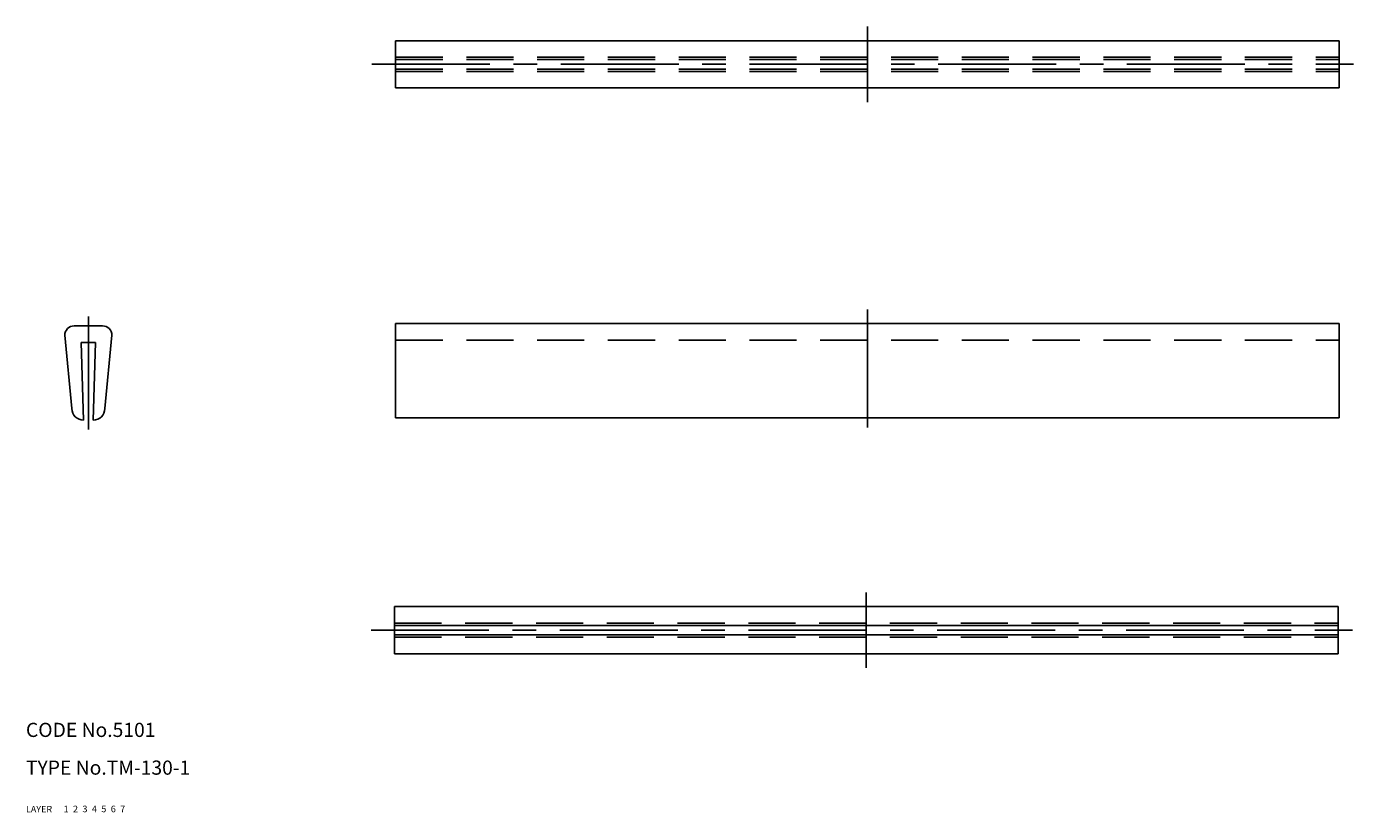
# Model space of a CAD drawing. Extents: x 10 to 291, y 10 to 177.
import ezdxf

# ---------------------------------------------------------------- set-up
doc = ezdxf.new("R2010")
doc.units = 0
doc.header["$LTSCALE"] = 20
doc.header["$MEASUREMENT"] = 0
for name, pattern in [('CENTER', [2, 1.25, -0.25, 0.25, -0.25]), ('DASHED', [0.75, 0.5, -0.25]), ('PHANTOM', [2.5, 1.25, -0.25, 0.25, -0.25, 0.25, -0.25])]:
    doc.linetypes.add(name, pattern=pattern)
for name, color, linetype in [('1', 7, 'CONTINUOUS'), ('2', 4, 'CONTINUOUS'), ('3', 2, 'DASHED'), ('4', 1, 'CENTER'), ('5', 6, 'PHANTOM'), ('6', 5, 'CONTINUOUS'), ('7', 3, 'CONTINUOUS')]:
    doc.layers.add(name, color=color, linetype=linetype)

msp = doc.modelspace()

# ---------------------------------------------------------------- linework, layer by layer
at = {"layer": '1', "linetype": 'Continuous'}
for p, q in [((88.328556, 173.554416), (88.328556, 163.554416)), ((88.328556, 173.554416), (288.328556, 173.554416)), ((288.328556, 173.554416), (288.328556, 163.554416)), ((88.328556, 163.554416), (288.328556, 163.554416)), ((20.229676, 113.12468), (26.229676, 113.12468)), ((88.328545, 113.602694), (88.328545, 93.602694)), ((88.328545, 113.602694), (288.328545, 113.602694)), ((288.328545, 113.602694), (288.328545, 93.602694)), ((18.229676, 111.12468), (19.729676, 95.62468)), ((28.229676, 111.12468), (26.729676, 95.62468)), ((21.729676, 109.62468), (24.729676, 109.62468)), ((22.229676, 93.12468), (21.729676, 109.62468)), ((24.229676, 93.12468), (24.729676, 109.62468)), ((88.328545, 93.602694), (288.328545, 93.602694)), ((88.093549, 53.615444), (88.093549, 43.615444)), ((88.093549, 53.615444), (288.093549, 53.615444)), ((288.093549, 53.615444), (288.093549, 43.615444)), ((88.093549, 49.615444), (288.093549, 49.615444)), ((88.093549, 47.615444), (288.093549, 47.615444)), ((88.093549, 43.615444), (288.093549, 43.615444))]:
    msp.add_line(p, q, dxfattribs=at)
for centre, radius, start, end in [((20.229676, 111.12468), 2, 90, 180), ((26.229676, 111.12468), 2, 0, 90), ((22.229676, 95.62468), 2.5, 180, 270), ((24.229676, 95.62468), 2.5, 270, 0)]:
    msp.add_arc(centre, radius, start, end, dxfattribs=at)
at = {"layer": '3', "linetype": 'DASHED'}
for p, q in [((88.328556, 170.054416), (288.328556, 170.054416)), ((88.328556, 169.554416), (288.328556, 169.554416)), ((88.328556, 167.554416), (288.328556, 167.554416)), ((88.328556, 167.054416), (288.328556, 167.054416)), ((88.328545, 110.102694), (288.328545, 110.102694)), ((88.093549, 50.115444), (288.093549, 50.115444)), ((88.093549, 47.115444), (288.093549, 47.115444))]:
    msp.add_line(p, q, dxfattribs=at)
at = {"layer": '4', "linetype": 'CENTER'}
for p, q in [((188.328556, 176.554416), (188.328556, 160.554416)), ((83.328556, 168.554416), (291.328556, 168.554416)), ((188.328545, 116.602694), (188.328545, 90.602694)), ((23.229676, 115.12468), (23.229676, 91.12468)), ((188.093549, 56.615444), (188.093549, 40.615444)), ((83.12568, 48.615444), (291.093549, 48.615444))]:
    msp.add_line(p, q, dxfattribs=at)

# ---------------------------------------------------------------- texts
at = {"layer": '1', "linetype": 'Continuous'}
for s, p in [('LAYER', (10, 10)), ('1', (17.979511, 10.048737))]:
    msp.add_text(s, height=1.4, dxfattribs=at).set_placement(p)
at = {"layer": '2', "linetype": 'Continuous'}
msp.add_text('2', height=1.4, dxfattribs=at).set_placement((19.979511, 10.048737))
at = {"layer": '3', "linetype": 'DASHED'}
msp.add_text('3', height=1.4, dxfattribs=at).set_placement((21.979511, 10.048737))
at = {"layer": '4', "linetype": 'CENTER'}
msp.add_text('4', height=1.4, dxfattribs=at).set_placement((23.979511, 10.048737))
at = {"layer": '5', "linetype": 'PHANTOM'}
msp.add_text('5', height=1.4, dxfattribs=at).set_placement((25.979511, 10.048737))
at = {"layer": '6', "linetype": 'Continuous'}
msp.add_text('6', height=1.4, dxfattribs=at).set_placement((27.979511, 10.048737))
at = {"layer": '7', "linetype": 'Continuous'}
for s, height, p in [('CODE No.5101', 3, (10, 26)), ('TYPE No.TM-130-1', 3, (10, 18)), ('7', 1.4, (29.979511, 10.048737))]:
    msp.add_text(s, height=height, dxfattribs=at).set_placement(p)

doc.saveas('drawing.dxf')
